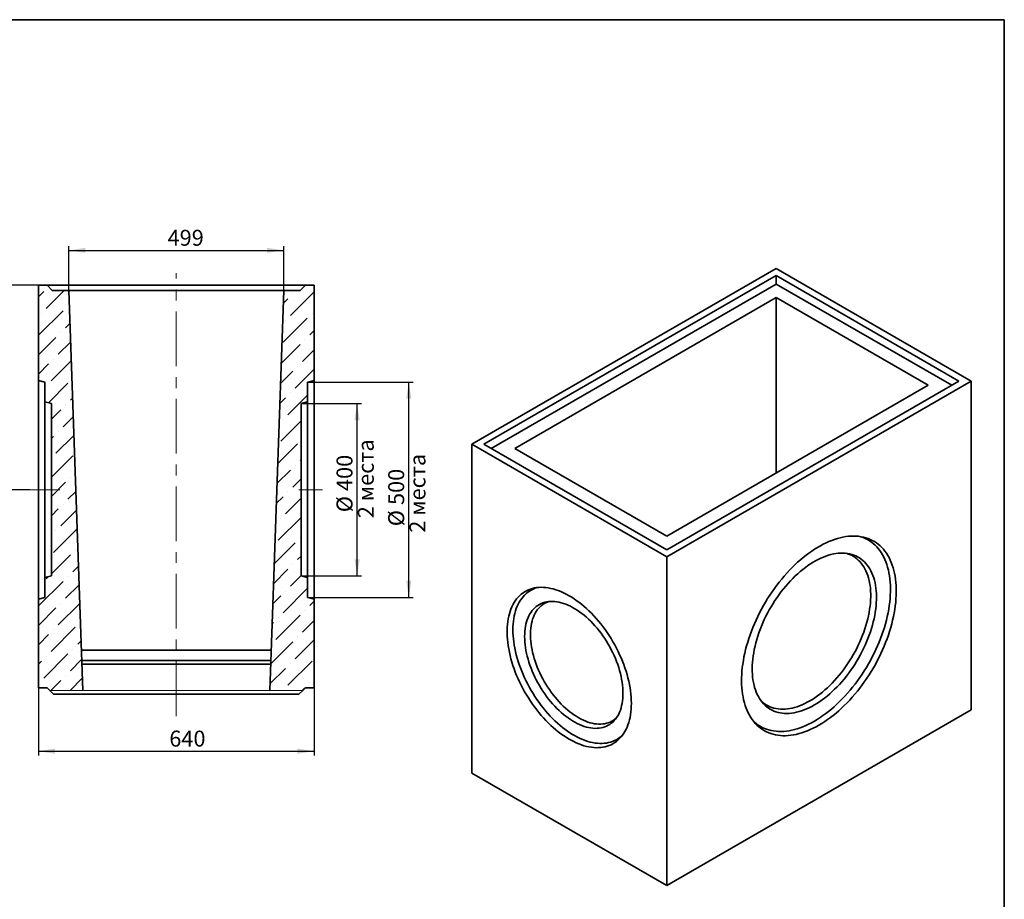
# Model space of a CAD drawing. Units: millimetres. Extents: x 8 to 536, y -31 to 326.
# Drawn here: x 186 to 415, y 87 to 291 of the extents above; entities that cross this region are included whole.
import ezdxf

# ---------------------------------------------------------------- set-up
doc = ezdxf.new("R2010")
doc.units = ezdxf.units.MM
doc.linetypes.add('CENTERX2', pattern=[20.32, 12.7, -2.54, 2.54, -2.54])
doc.layers.add('FORMAT', color=7, linetype='Continuous')
doc.styles.add('SLDTEXTSTYLE0', font='TXT', dxfattribs={"width": 0.7, "bigfont": 'bigfont'})
doc.styles.add('SLDTEXTSTYLE1', font='TXT', dxfattribs={"width": 0.7})
doc.dimstyles.new('SLDDIMSTYLE0', dxfattribs={"dimtxt": 3.393075, "dimasz": 3.877799, "dimexe": 0, "dimexo": 0.0625, "dimgap": 0.848269, "dimtad": 2, "dimlfac": 10, "dimrnd": 1e-09, "dimzin": 12, "dimdsep": 46, "dimtxsty": 'SLDTEXTSTYLE1', "dimsah": 1, "dimcen": 0.09, "dimadec": 0, "dimazin": 3, "dimtfac": 1, "dimtofl": 0, "dimtmove": 0, "dimatfit": 3, "dimfxl": 1, "dimfrac": 2, "dimtolj": 1, "dimtzin": 12, "dimarcsym": 0})
doc.dimstyles.new('SLDDIMSTYLE1', dxfattribs={"dimtxt": 3.393075, "dimasz": 3.877799, "dimexe": 0, "dimexo": 0.0625, "dimgap": 0.848269, "dimtad": 2, "dimdec": 0, "dimlfac": 10, "dimrnd": 1e-09, "dimzin": 12, "dimdsep": 46, "dimtxsty": 'SLDTEXTSTYLE1', "dimsah": 1, "dimcen": 0.09, "dimadec": 0, "dimazin": 3, "dimtfac": 1, "dimtdec": 0, "dimtofl": 0, "dimtmove": 0, "dimatfit": 3, "dimfxl": 1, "dimfrac": 2, "dimtolj": 1, "dimtzin": 12, "dimarcsym": 0})

# ---------------------------------------------------------------- blocks, each defined once
blk = doc.blocks.new('_D_7')
at = {"layer": 'FORMAT', "color": 7}
for p, q in [((190.71, 135.81), (190.71, 120.09)), ((254.71, 135.81), (254.71, 120.09)), ((190.71, 121.09), (254.71, 121.09))]:
    blk.add_line(p, q, dxfattribs=at)
for points in [[(190.71, 121.09), (194.58, 120.49), (194.58, 121.69)], [(254.71, 121.09), (250.83, 121.69), (250.83, 120.49)]]:
    blk.add_solid(points, dxfattribs=at)
at = {"layer": 'FORMAT', "color": 7, "insert": (221.09, 125.86), "char_height": 3.704, "attachment_point": 1, "style": 'SLDTEXTSTYLE1'}
blk.add_mtext('640', dxfattribs=at)
blk = doc.blocks.new('_D_8')
at = {"layer": 'FORMAT', "color": 7}
for p, q in [((197.75, 228.11), (197.75, 238.42)), ((247.67, 228.11), (247.67, 238.42)), ((197.75, 237.42), (247.67, 237.42))]:
    blk.add_line(p, q, dxfattribs=at)
for points in [[(197.75, 237.42), (201.63, 236.82), (201.63, 238.01)], [(247.67, 237.42), (243.79, 238.01), (243.79, 236.82)]]:
    blk.add_solid(points, dxfattribs=at)
at = {"layer": 'FORMAT', "color": 7, "insert": (220.69, 242.19), "char_height": 3.704, "attachment_point": 1, "style": 'SLDTEXTSTYLE1'}
blk.add_mtext('499', dxfattribs=at)
blk = doc.blocks.new('_D_9')
at = {"layer": 'FORMAT', "color": 7}
for p, q in [((190.71, 229.31), (180.45, 229.31)), ((181.45, 181.81), (181.45, 229.31)), ((188.71, 181.81), (180.45, 181.81))]:
    blk.add_line(p, q, dxfattribs=at)
for points in [[(181.45, 229.31), (180.86, 225.44), (182.05, 225.44)], [(181.45, 181.81), (182.05, 185.69), (180.86, 185.69)]]:
    blk.add_solid(points, dxfattribs=at)
at = {"layer": 'FORMAT', "color": 7, "insert": (176.68, 201.98), "char_height": 3.704, "attachment_point": 1, "rotation": 90, "style": 'SLDTEXTSTYLE1'}
blk.add_mtext('475', dxfattribs=at)
blk = doc.blocks.new('_D_10')
at = {"layer": 'FORMAT', "color": 7}
for p, q in [((251.71, 201.81), (265.71, 201.81)), ((264.71, 161.81), (264.71, 201.81)), ((251.71, 161.81), (265.71, 161.81))]:
    blk.add_line(p, q, dxfattribs=at)
for points in [[(264.71, 201.81), (264.11, 197.94), (265.3, 197.94)], [(264.71, 161.81), (265.3, 165.69), (264.11, 165.69)]]:
    blk.add_solid(points, dxfattribs=at)
at = {"layer": 'FORMAT', "color": 7, "char_height": 3.704, "attachment_point": 1, "rotation": 90}
for s, insert, style in [('2 места', (264.87, 175.2), 'SLDTEXTSTYLE0'), ('400', (259.93, 181.52), 'SLDTEXTSTYLE1'), ('%%c', (259.93, 176.59), 'SLDTEXTSTYLE1')]:
    blk.add_mtext(s, dxfattribs=dict(at, insert=insert, style=style))
blk = doc.blocks.new('_D_11')
at = {"layer": 'FORMAT', "color": 7}
for p, q in [((253.21, 206.81), (277.71, 206.81)), ((276.71, 156.81), (276.71, 206.81)), ((253.21, 156.81), (277.71, 156.81))]:
    blk.add_line(p, q, dxfattribs=at)
for points in [[(276.71, 206.81), (276.11, 202.94), (277.3, 202.94)], [(276.71, 156.81), (277.3, 160.69), (276.11, 160.69)]]:
    blk.add_solid(points, dxfattribs=at)
at = {"layer": 'FORMAT', "color": 7, "char_height": 3.704, "attachment_point": 1, "rotation": 90}
for s, insert, style in [('2 места', (276.87, 171.83), 'SLDTEXTSTYLE0'), ('500', (271.93, 178.27), 'SLDTEXTSTYLE1'), ('%%c', (271.93, 173.34), 'SLDTEXTSTYLE1')]:
    blk.add_mtext(s, dxfattribs=dict(at, insert=insert, style=style))

msp = doc.modelspace()

# ---------------------------------------------------------------- hatches: boundary and pattern name
at = {"linetype": 'Continuous', "lineweight": 18}
h = msp.add_hatch(dxfattribs=at)
h.set_pattern_fill('ANSI36', angle=3e-322, style=0)
h.paths.add_polyline_path([(193.3397, 135.1821), (200.9942, 135.1821), (197.7489, 228.1148), (193.907, 228.1148), (192.707, 229.3148), (190.707, 229.3148), (190.707, 207.2167), (192.207, 206.8148), (192.207, 202.2167), (193.707, 201.8148), (193.707, 161.8148), (192.207, 161.4128), (192.207, 156.8148), (190.707, 156.4128), (190.707, 135.8148), (192.707, 135.8148)], flags=0)
h = msp.add_hatch(dxfattribs=at)
h.set_pattern_fill('ANSI36', angle=3e-322, style=0)
h.paths.add_polyline_path([(252.707, 135.8148), (254.707, 135.8148), (254.707, 156.4128), (253.207, 156.8148), (253.207, 161.4128), (251.707, 161.8148), (251.707, 201.8148), (253.207, 202.2167), (253.207, 206.8148), (254.707, 207.2167), (254.707, 229.3148), (252.707, 229.3148), (251.507, 228.1148), (247.6651, 228.1148), (244.4198, 135.1821), (252.0743, 135.1821)], flags=0)

# ---------------------------------------------------------------- linework, layer by layer
at = {"color": 7, "linetype": 'Continuous', "lineweight": 35}
for p, q in [((291.3393, 192.3761), (362.05, 233.1865)), ((362.05, 231.5541), (294.1677, 192.3761)), ((407.3048, 207.0679), (362.05, 233.1865)), ((404.4764, 207.0679), (362.05, 231.5541)), ((362.05, 229.5946), (362.05, 231.5541)), ((190.707, 229.3148), (190.707, 207.2167)), ((192.707, 229.3148), (190.707, 229.3148)), ((193.907, 228.1148), (192.707, 229.3148)), ((252.707, 229.3148), (192.707, 229.3148)), ((252.707, 229.3148), (251.507, 228.1148)), ((254.707, 229.3148), (252.707, 229.3148)), ((254.707, 207.2167), (254.707, 229.3148)), ((362.05, 229.5946), (295.8652, 191.3964)), ((402.7789, 206.0882), (362.05, 229.5946)), ((193.907, 228.1148), (197.7489, 228.1148)), ((200.9942, 135.1821), (197.7489, 228.1148)), ((197.7489, 228.1148), (247.6651, 228.1148)), ((247.6651, 228.1148), (244.4198, 135.1821)), ((247.6651, 228.1148), (251.507, 228.1148)), ((301.2981, 191.3962), (362.05, 226.4589)), ((362.05, 226.4589), (397.3461, 206.0879)), ((362.05, 185.7169), (362.05, 226.4589)), ((190.707, 207.2167), (192.207, 206.8148)), ((190.707, 156.4128), (190.707, 207.2167)), ((192.207, 206.8148), (192.207, 202.2167)), ((253.207, 206.8148), (254.707, 207.2167)), ((253.207, 202.2167), (253.207, 206.8148)), ((254.707, 156.4128), (254.707, 207.2167)), ((336.5941, 166.2575), (407.3048, 207.0679)), ((336.5941, 167.8899), (404.4764, 207.0679)), ((397.3461, 206.0879), (336.5941, 171.0252)), ((407.3048, 130.7119), (407.3048, 207.0679)), ((192.207, 202.2167), (193.707, 201.8148)), ((192.207, 161.4128), (192.207, 202.2167)), ((193.707, 201.8148), (193.707, 161.8148)), ((251.707, 201.8148), (253.207, 202.2167)), ((251.707, 161.8148), (251.707, 201.8148)), ((253.207, 161.4128), (253.207, 202.2167)), ((336.5941, 166.2575), (291.3393, 192.3761)), ((291.3393, 192.3761), (291.3393, 116.0202)), ((294.1677, 192.3761), (336.5941, 167.8899)), ((336.5941, 171.0252), (301.2981, 191.3962)), ((336.5941, 89.9015), (336.5941, 166.2575)), ((193.707, 161.8148), (192.207, 161.4128)), ((192.207, 161.4128), (192.207, 156.8148)), ((253.207, 161.4128), (251.707, 161.8148)), ((253.207, 156.8148), (253.207, 161.4128)), ((192.207, 156.8148), (190.707, 156.4128)), ((190.707, 156.4128), (190.707, 135.8148)), ((254.707, 156.4128), (253.207, 156.8148)), ((254.707, 135.8148), (254.707, 156.4128)), ((200.6682, 144.5159), (244.7458, 144.5159)), ((200.7495, 142.1884), (244.6645, 142.1884)), ((200.78, 141.3148), (244.634, 141.3148)), ((192.707, 135.8148), (190.707, 135.8148)), ((193.3397, 135.1821), (192.707, 135.8148)), ((194.207, 134.3148), (193.3397, 135.1821)), ((251.207, 134.3148), (252.0743, 135.1821)), ((252.707, 135.8148), (252.0743, 135.1821)), ((254.707, 135.8148), (252.707, 135.8148)), ((251.207, 134.3148), (194.207, 134.3148)), ((407.3048, 130.7119), (336.5941, 89.9015)), ((336.5941, 89.9015), (291.3393, 116.0202))]:
    msp.add_line(p, q, dxfattribs=at)
at = {"color": 7, "linetype": 'Continuous', "lineweight": 18}
msp.add_line((193.3397, 135.1821), (252.0743, 135.1821), dxfattribs=at)
at = {"color": 7, "linetype": 'Continuous', "lineweight": 35, "flags": 128}
for points in [[(371.9495, 127.128), (371.2818, 126.757), (370.6151, 126.4152), (369.9502, 126.103), (369.2881, 125.8209), (368.6297, 125.5693), (367.9758, 125.3486), (367.3275, 125.1589), (366.6855, 125.0007), (366.0508, 124.8741), (365.4243, 124.7792), (364.8068, 124.7163), (364.1991, 124.6854), (363.6022, 124.6865), (363.0168, 124.7196), (362.4437, 124.7848), (361.8838, 124.8819), (361.3378, 125.0107), (360.8065, 125.1712), (360.2905, 125.363), (359.7907, 125.5859), (359.3077, 125.8396), (358.8421, 126.1238), (358.3947, 126.4381), (357.966, 126.7819), (357.5566, 127.1549), (357.1671, 127.5566), (356.7981, 127.9863), (356.45, 128.4435), (356.1233, 128.9276), (355.8185, 129.4378), (355.536, 129.9735), (355.2761, 130.534), (355.0393, 131.1184), (354.8259, 131.726), (354.6362, 132.3559), (354.4703, 133.0072), (354.3287, 133.6791), (354.2114, 134.3706), (354.1186, 135.0808), (354.0504, 135.8086), (354.007, 136.5531), (353.9884, 137.3133), (353.9946, 138.088), (354.0256, 138.8763), (354.0814, 139.677), (354.1619, 140.489), (354.267, 141.3112), (354.3965, 142.1425), (354.5502, 142.9818), (354.7281, 143.8277), (354.9297, 144.6793), (355.1548, 145.5353), (355.4032, 146.3945), (355.6744, 147.2558), (355.9681, 148.1179), (356.2839, 148.9796), (356.6214, 149.8399), (356.98, 150.6974), (357.3594, 151.551), (357.7589, 152.3995), (358.178, 153.2418), (358.6161, 154.0767), (359.0727, 154.9029), (359.547, 155.7195), (360.0385, 156.5252), (360.5465, 157.319), (361.0702, 158.0996), (361.609, 158.8662), (362.1621, 159.6176), (362.7287, 160.3527), (363.308, 161.0706), (363.8993, 161.7702), (364.5017, 162.4507), (365.1143, 163.111), (365.7365, 163.7502), (366.3672, 164.3675), (367.0056, 164.9619), (367.6509, 165.5328), (368.3021, 166.0793), (368.9584, 166.6006), (369.6188, 167.096), (370.2824, 167.5648), (370.9483, 168.0064), (371.6156, 168.4202), (372.2834, 168.8056), (372.9507, 169.1621), (373.6166, 169.4891), (374.2802, 169.7863), (374.9406, 170.0531), (375.5968, 170.2894), (376.248, 170.4946), (376.8933, 170.6686), (377.5317, 170.811), (378.1625, 170.9218), (378.7846, 171.0007), (379.3973, 171.0476), (379.9997, 171.0625), (380.591, 171.0454), (381.1703, 170.9962), (381.7369, 170.9151), (382.2899, 170.8021), (382.8287, 170.6574), (383.3524, 170.4813), (383.8604, 170.2739), (384.3519, 170.0355), (384.8263, 169.7665), (385.2828, 169.4672), (385.721, 169.1381), (386.1401, 168.7796), (386.5396, 168.3922), (386.9189, 167.9765), (387.2776, 167.5329), (387.615, 167.0622), (387.9308, 166.565), (388.2245, 166.0419), (388.4958, 165.4937), (388.7441, 164.9212), (388.9693, 164.3251), (389.1709, 163.7062), (389.3487, 163.0655), (389.5025, 162.4038), (389.632, 161.722), (389.7371, 161.021), (389.8175, 160.3019), (389.8733, 159.5656), (389.9044, 158.8132), (389.9106, 158.0456), (389.892, 157.2639), (389.8485, 156.4693), (389.7804, 155.6628), (389.6876, 154.8455), (389.5703, 154.0186), (389.4286, 153.1832), (389.2628, 152.3405), (389.073, 151.4915), (388.8596, 150.6376), (388.6228, 149.7799), (388.363, 148.9195), (388.0805, 148.0577), (387.7757, 147.1956), (387.449, 146.3344), (387.1009, 145.4754), (386.7318, 144.6197), (386.3423, 143.7685), (385.933, 142.9229), (385.5043, 142.0842), (385.0568, 141.2535), (384.5913, 140.432), (384.1083, 139.6207), (383.6084, 138.8208), (383.0925, 138.0334), (382.5612, 137.2597), (382.0151, 136.5006), (381.4552, 135.7572), (380.8822, 135.0306), (380.2968, 134.3217), (379.6998, 133.6315), (379.0922, 132.9611), (378.4747, 132.3112), (377.8481, 131.6828), (377.2134, 131.0768), (376.5715, 130.4941), (375.9231, 129.9353), (375.2693, 129.4013), (374.6108, 128.8929), (373.9487, 128.4107), (373.2838, 127.9554), (372.6171, 127.5276), (371.9495, 127.128)], [(381.3883, 170.969), (381.7052, 170.8753), (382.2235, 170.6931), (382.7257, 170.4795), (383.2112, 170.2348), (383.6793, 169.9592), (384.1292, 169.6533), (384.5604, 169.3174), (384.9723, 168.952), (385.3642, 168.5577), (385.7357, 168.1349), (386.0861, 167.6844), (386.415, 167.2066), (386.7219, 166.7024), (387.0065, 166.1723), (387.2682, 165.6173), (387.5067, 165.038), (387.7217, 164.4352), (387.9129, 163.8099), (388.08, 163.1629), (388.2227, 162.4951), (388.341, 161.8075), (388.4345, 161.101), (388.5032, 160.3767), (388.5469, 159.6355), (388.5657, 158.8785), (388.5594, 158.1069), (388.5282, 157.3216), (388.4719, 156.5238), (388.3908, 155.7146), (388.2849, 154.8952), (388.1544, 154.0668), (387.9995, 153.2304), (387.8203, 152.3873), (387.6172, 151.5387), (387.3904, 150.6857), (387.1402, 149.8297), (386.867, 148.9717), (386.5712, 148.1131), (386.2532, 147.2549), (385.9135, 146.3986), (385.5525, 145.5451), (385.1708, 144.6958), (384.7688, 143.8519), (384.3472, 143.0146), (383.9065, 142.185), (383.4475, 141.3643), (382.9706, 140.5537), (382.4766, 139.7543), (381.9663, 138.9672), (381.4402, 138.1937), (380.8993, 137.4347), (380.3441, 136.6913), (379.7756, 135.9646), (379.1945, 135.2557), (378.6016, 134.5655), (377.9979, 133.8949), (377.384, 133.2451), (376.761, 132.6168), (376.1297, 132.0109), (375.4909, 131.4284), (374.8456, 130.87), (374.1947, 130.3365), (373.5392, 129.8288), (372.8799, 129.3474), (372.2178, 128.8931), (371.5538, 128.4666), (370.8888, 128.0683)], [(370.8888, 131.8233), (370.2887, 131.4914), (369.6896, 131.1889), (369.0926, 130.9163), (368.4987, 130.6741), (367.909, 130.4628), (367.3244, 130.2827), (366.746, 130.1341), (366.1747, 130.0172), (365.6116, 129.9324), (365.0577, 129.8796), (364.5138, 129.859), (363.981, 129.8707), (363.4601, 129.9146), (362.9521, 129.9907), (362.4579, 130.0988), (361.9782, 130.2387), (361.514, 130.4102), (361.0659, 130.613), (360.6349, 130.8467), (360.2217, 131.1109), (359.8269, 131.4053), (359.4512, 131.7292), (359.0954, 132.0821), (358.76, 132.4634), (358.4456, 132.8724), (358.1527, 133.3085), (357.8818, 133.7708), (357.6335, 134.2586), (357.4082, 134.7711), (357.2061, 135.3072), (357.0278, 135.8662), (356.8734, 136.4471), (356.7433, 137.0487), (356.6377, 137.6702), (356.5568, 138.3104), (356.5007, 138.9682), (356.4695, 139.6425), (356.4633, 140.3321), (356.482, 141.0358), (356.5257, 141.7523), (356.5942, 142.4806), (356.6875, 143.2192), (356.8053, 143.967), (356.9476, 144.7226), (357.114, 145.4846), (357.3042, 146.2519), (357.5179, 147.0231), (357.7548, 147.7967), (358.0145, 148.5716), (358.2964, 149.3463), (358.6001, 150.1196), (358.9251, 150.8899), (359.2708, 151.6562), (359.6366, 152.4169), (360.0219, 153.1708), (360.426, 153.9167), (360.8483, 154.6531), (361.2879, 155.3788), (361.7441, 156.0926), (362.2162, 156.7932), (362.7032, 157.4795), (363.2045, 158.1501), (363.719, 158.8041), (364.246, 159.4401), (364.7844, 160.0572), (365.3335, 160.6543), (365.8921, 161.2303), (366.4594, 161.7842), (367.0343, 162.3152), (367.616, 162.8221), (368.2033, 163.3043), (368.7952, 163.7608), (369.3908, 164.1908), (369.989, 164.5937), (370.5887, 164.9686), (371.1889, 165.315), (371.7887, 165.6323), (372.3868, 165.9199), (372.9824, 166.1774), (373.5743, 166.4042), (374.1616, 166.5999), (374.7433, 166.7643), (375.3182, 166.8971), (375.8855, 166.998), (376.4442, 167.0668), (376.9932, 167.1035), (377.5317, 167.1079), (378.0586, 167.0801), (378.5732, 167.0201), (379.0744, 166.928), (379.5615, 166.804), (380.0335, 166.6483), (380.4898, 166.4611), (380.9294, 166.2428), (381.3516, 165.9937), (381.7557, 165.7144), (382.141, 165.4052), (382.5068, 165.0667), (382.8525, 164.6995), (383.1775, 164.3043), (383.4812, 163.8816), (383.7632, 163.4323), (384.0228, 162.9572), (384.2597, 162.4569), (384.4734, 161.9325), (384.6637, 161.3848), (384.83, 160.8148), (384.9723, 160.2234), (385.0902, 159.6117), (385.1834, 158.9807), (385.252, 158.3316), (385.2956, 157.6654), (385.3144, 156.9833), (385.3081, 156.2865), (385.2769, 155.5762), (385.2208, 154.8537), (385.1399, 154.1201), (385.0343, 153.3767), (384.9042, 152.6249), (384.7498, 151.8659), (384.5715, 151.101), (384.3695, 150.3317), (384.1441, 149.5591), (383.8958, 148.7846), (383.6249, 148.0097), (383.3321, 147.2355), (383.0176, 146.4636), (382.6822, 145.6951), (382.3264, 144.9315), (381.9507, 144.174), (381.556, 143.4239), (381.1427, 142.6826), (380.7117, 141.9514), (380.2637, 141.2315), (379.7994, 140.5241), (379.3198, 139.8305), (378.8255, 139.1519), (378.3175, 138.4895), (377.7966, 137.8444), (377.2638, 137.2176), (376.72, 136.6104), (376.166, 136.0238), (375.6029, 135.4587), (375.0317, 134.9161), (374.4532, 134.3971), (373.8686, 133.9024), (373.2789, 133.433), (372.685, 132.9896), (372.088, 132.5731), (371.4889, 132.1841), (370.8888, 131.8233)], [(378.3449, 167.0509), (378.6125, 166.9663), (379.0689, 166.7937), (379.5091, 166.59), (379.9323, 166.3556), (380.3378, 166.0909), (380.7249, 165.7965), (381.0928, 165.4727), (381.441, 165.1202), (381.7688, 164.7396), (382.0756, 164.3315), (382.361, 163.8967), (382.6243, 163.436), (382.8653, 162.9501), (383.0833, 162.4399), (383.2781, 161.9062), (383.4493, 161.3502), (383.5966, 160.7726), (383.7198, 160.1745), (383.8186, 159.557), (383.8928, 158.9211), (383.9424, 158.268), (383.9672, 157.5989), (383.9672, 156.9148), (383.9424, 156.2169), (383.8928, 155.5066), (383.8186, 154.7851), (383.7198, 154.0536), (383.5966, 153.3133), (383.4493, 152.5657), (383.2781, 151.812), (383.0833, 151.0535), (382.8653, 150.2916), (382.6243, 149.5276), (382.361, 148.7628), (382.0756, 147.9987), (381.7688, 147.2364), (381.441, 146.4774), (381.0928, 145.723), (380.7249, 144.9746), (380.3378, 144.2333), (379.9323, 143.5006), (379.5091, 142.7777), (379.0689, 142.0659), (378.6125, 141.3665), (378.1407, 140.6805), (377.6543, 140.0094), (377.1542, 139.3542), (376.6412, 138.7161), (376.1162, 138.0962), (375.5803, 137.4956), (375.0342, 136.9153), (374.479, 136.3564), (373.9157, 135.8199), (373.3452, 135.3067), (372.7685, 134.8176), (372.1866, 134.3536), (371.6006, 133.9155), (371.0115, 133.504), (370.4204, 133.1198), (369.8282, 132.7637)], [(328.3931, 132.2003), (328.3806, 132.9006), (328.3431, 133.614), (328.2808, 134.3395), (328.1937, 135.0756), (328.082, 135.8212), (327.9458, 136.575), (327.7854, 137.3356), (327.6011, 138.1017), (327.3932, 138.872), (327.1621, 139.6452), (326.9081, 140.4198), (326.6317, 141.1947), (326.3334, 141.9684), (326.0136, 142.7397), (325.6731, 143.5071), (325.3122, 144.2693), (324.9317, 145.025), (324.5322, 145.773), (324.1145, 146.5119), (323.6792, 147.2404), (323.227, 147.9573), (322.7588, 148.6613), (322.2754, 149.3513), (321.7777, 150.026), (321.2664, 150.6842), (320.7424, 151.3248), (320.2067, 151.9468), (319.6603, 152.549), (319.1039, 153.1303), (318.5387, 153.6899), (317.9656, 154.2266), (317.3855, 154.7397), (316.7996, 155.2281), (316.2087, 155.6911), (315.6139, 156.1278), (315.0163, 156.5375), (314.4169, 156.9195), (313.8166, 157.2731), (313.2167, 157.5978), (312.618, 157.8928), (312.0217, 158.1578), (311.4288, 158.3923), (310.8402, 158.5959), (310.2571, 158.7682), (309.6803, 158.9089), (309.111, 159.0177), (308.5502, 159.0946), (307.9986, 159.1393), (307.4574, 159.1518), (306.9275, 159.1321), (306.4098, 159.0801), (305.9051, 158.996), (305.4144, 158.88), (304.9386, 158.7321), (304.4783, 158.5528), (304.0345, 158.3422), (303.6078, 158.1008), (303.1991, 157.829), (302.8091, 157.5272), (302.4383, 157.196), (302.0875, 156.836), (301.7573, 156.4477), (301.4482, 156.0318), (301.1608, 155.5891), (300.8955, 155.1203), (300.6529, 154.6263), (300.4334, 154.1078), (300.2372, 153.5659), (300.0648, 153.0013), (299.9165, 152.4152), (299.7925, 151.8085), (299.6931, 151.1822), (299.6184, 150.5375), (299.5685, 149.8755), (299.5435, 149.1973), (299.5435, 148.504), (299.5685, 147.797), (299.6184, 147.0774), (299.6931, 146.3464), (299.7925, 145.6054), (299.9165, 144.8555), (300.0648, 144.0982), (300.2372, 143.3347), (300.4334, 142.5663), (300.6529, 141.7944), (300.8955, 141.0203), (301.1608, 140.2454), (301.4482, 139.4709), (301.7573, 138.6983), (302.0875, 137.9288), (302.4383, 137.1638), (302.8091, 136.4047), (303.1991, 135.6526), (303.6078, 134.9091), (304.0345, 134.1752), (304.4783, 133.4523), (304.9386, 132.7417), (305.4144, 132.0446), (305.9051, 131.3621), (306.4098, 130.6955), (306.9275, 130.0459), (307.4574, 129.4145), (307.9986, 128.8023), (308.5502, 128.2104), (309.111, 127.6398), (309.6803, 127.0916), (310.2571, 126.5666), (310.8402, 126.0657), (311.4288, 125.5899), (312.0217, 125.14), (312.618, 124.7167), (313.2167, 124.3207), (313.8166, 123.9528), (314.4169, 123.6136), (315.0163, 123.3037), (315.6139, 123.0236), (316.2087, 122.7738), (316.7996, 122.5547), (317.3855, 122.3668), (317.9656, 122.2102), (318.5387, 122.0854), (319.1039, 121.9926), (319.6603, 121.9318), (320.2067, 121.9031), (320.7424, 121.9068), (321.2664, 121.9426), (321.7777, 122.0107), (322.2754, 122.1108), (322.7588, 122.2427), (323.227, 122.4064), (323.6792, 122.6013), (324.1145, 122.8274), (324.5322, 123.084), (324.9317, 123.3709), (325.3122, 123.6874), (325.6731, 124.0332), (326.0136, 124.4074), (326.3334, 124.8096), (326.6317, 125.239), (326.9081, 125.6948), (327.1621, 126.1763), (327.3932, 126.6827), (327.6011, 127.213), (327.7854, 127.7664), (327.9458, 128.3418), (328.082, 128.9384), (328.1937, 129.555), (328.2808, 130.1906), (328.3431, 130.8441), (328.3806, 131.5144), (328.3931, 132.2003)], [(306.5107, 159.0929), (306.4771, 159.0829), (306.0128, 158.9259), (305.5644, 158.7377), (305.1326, 158.5186), (304.7182, 158.269), (304.3219, 157.9894), (303.9443, 157.6802), (303.5862, 157.342), (303.2481, 156.9753), (302.9307, 156.5809), (302.6345, 156.1594), (302.3601, 155.7115), (302.1079, 155.2381), (301.8784, 154.7399), (301.6719, 154.2179), (301.4888, 153.6729), (301.3295, 153.106), (301.1943, 152.518), (301.0833, 151.9101), (300.9968, 151.2833), (300.9348, 150.6387), (300.8976, 149.9774), (300.8852, 149.3006), (300.8976, 148.6095), (300.9348, 147.9053), (300.9968, 147.1892), (301.0833, 146.4625), (301.1943, 145.7264), (301.3295, 144.9823), (301.4888, 144.2315), (301.6719, 143.4753), (301.8784, 142.7149), (302.1079, 141.9518), (302.3601, 141.1872), (302.6345, 140.4226), (302.9307, 139.6592), (303.2481, 138.8984), (303.5862, 138.1416), (303.9443, 137.39), (304.3219, 136.645), (304.7182, 135.9078), (305.1326, 135.1799), (305.5644, 134.4623), (306.0128, 133.7566), (306.4771, 133.0637), (306.9563, 132.385), (307.4496, 131.7217), (307.9563, 131.0749), (308.4754, 130.4458), (309.0059, 129.8354), (309.5471, 129.2448), (310.0978, 128.6751), (310.6572, 128.1273), (311.2243, 127.6023), (311.798, 127.101), (312.3774, 126.6244), (312.9615, 126.1732), (313.5491, 125.7483), (314.1394, 125.3504), (314.7312, 124.9802), (315.3235, 124.6383), (315.9154, 124.3254), (316.5056, 124.042), (317.0933, 123.7886), (317.6774, 123.5656), (318.2567, 123.3734), (318.8305, 123.2124), (319.3975, 123.0829), (319.9569, 122.985), (320.5077, 122.919), (321.0488, 122.8849), (321.5794, 122.8829), (322.0984, 122.9128), (322.6051, 122.9748), (323.0985, 123.0686), (323.5777, 123.1942), (324.0419, 123.3512), (324.4903, 123.5394), (324.9221, 123.7585), (325.3366, 124.008), (325.7329, 124.2877), (326.1105, 124.5969), (326.3129, 124.7822)], [(326.4485, 134.5469), (326.436, 135.1724), (326.3983, 135.811), (326.3357, 136.4613), (326.2482, 137.1219), (326.1361, 137.7914), (325.9995, 138.4682), (325.8388, 139.1509), (325.6543, 139.8379), (325.4465, 140.5278), (325.2158, 141.219), (324.9627, 141.9101), (324.6877, 142.5995), (324.3915, 143.2856), (324.0748, 143.9671), (323.7381, 144.6423), (323.3823, 145.3098), (323.0081, 145.9681), (322.6164, 146.6159), (322.208, 147.2516), (321.7838, 147.8738), (321.3448, 148.4813), (320.8918, 149.0726), (320.426, 149.6464), (319.9483, 150.2016), (319.4598, 150.7368), (318.9616, 151.251), (318.4547, 151.7429), (317.9403, 152.2115), (317.4194, 152.6558), (316.8933, 153.0747), (316.3631, 153.4674), (315.83, 153.833), (315.2951, 154.1707), (314.7596, 154.4798), (314.2247, 154.7595), (313.6916, 155.0093), (313.1614, 155.2285), (312.6353, 155.4169), (312.1145, 155.5738), (311.6001, 155.699), (311.0932, 155.7922), (310.5949, 155.8532), (310.1064, 155.8818), (309.6287, 155.878), (309.1629, 155.8419), (308.71, 155.7734), (308.271, 155.6727), (307.8468, 155.5401), (307.4384, 155.3758), (307.0466, 155.1802), (306.6725, 154.9538), (306.3166, 154.697), (305.98, 154.4104), (305.6632, 154.0946), (305.367, 153.7503), (305.0921, 153.3783), (304.8389, 152.9794), (304.6082, 152.5545), (304.4004, 152.1045), (304.216, 151.6304), (304.0553, 151.1332), (303.9187, 150.614), (303.8065, 150.074), (303.7191, 149.5144), (303.6564, 148.9364), (303.6188, 148.3412), (303.6062, 147.7302), (303.6188, 147.1047), (303.6564, 146.466), (303.7191, 145.8157), (303.8065, 145.1551), (303.9187, 144.4857), (304.0553, 143.8089), (304.216, 143.1262), (304.4004, 142.4392), (304.6082, 141.7493), (304.8389, 141.058), (305.0921, 140.3669), (305.367, 139.6776), (305.6632, 138.9914), (305.98, 138.31), (306.3166, 137.6348), (306.6725, 136.9672), (307.0466, 136.3089), (307.4384, 135.6612), (307.8468, 135.0255), (308.271, 134.4032), (308.71, 133.7958), (309.1629, 133.2045), (309.6287, 132.6306), (310.1064, 132.0754), (310.5949, 131.5402), (311.0932, 131.0261), (311.6001, 130.5342), (312.1145, 130.0655), (312.6353, 129.6213), (313.1614, 129.2023), (313.6916, 128.8096), (314.2247, 128.444), (314.7596, 128.1063), (315.2951, 127.7973), (315.83, 127.5176), (316.3631, 127.2678), (316.8933, 127.0485), (317.4194, 126.8602), (317.9403, 126.7032), (318.4547, 126.578), (318.9616, 126.4849), (319.4598, 126.4239), (319.9483, 126.3952), (320.426, 126.399), (320.8918, 126.4352), (321.3448, 126.5037), (321.7838, 126.6043), (322.208, 126.737), (322.6164, 126.9012), (323.0081, 127.0968), (323.3823, 127.3232), (323.7381, 127.5801), (324.0748, 127.8667), (324.3915, 128.1825), (324.6877, 128.5267), (324.9627, 128.8987), (325.2158, 129.2976), (325.4465, 129.7225), (325.6543, 130.1725), (325.8388, 130.6467), (325.9995, 131.1439), (326.1361, 131.663), (326.2482, 132.203), (326.3357, 132.7626), (326.3983, 133.3407), (326.436, 133.9359), (326.4485, 134.5469)], [(309.2581, 155.852), (308.9406, 155.7396), (308.5452, 155.5669), (308.1667, 155.3635), (307.8058, 155.1296), (307.4634, 154.8659), (307.1403, 154.5729), (306.8372, 154.2514), (306.5546, 153.9019), (306.2934, 153.5253), (306.054, 153.1224), (305.837, 152.6942), (305.6429, 152.2415), (305.4721, 151.7655), (305.3249, 151.267), (305.2018, 150.7474), (305.103, 150.2077), (305.0287, 149.6491), (304.9791, 149.0729), (304.9542, 148.4803), (304.9542, 147.8727), (304.9791, 147.2515), (305.0287, 146.618), (305.103, 145.9736), (305.2018, 145.3198), (305.3249, 144.6581), (305.4721, 143.9898), (305.6429, 143.3166), (305.837, 142.6398), (306.054, 141.9611), (306.2934, 141.2819), (306.5546, 140.6038), (306.8372, 139.9282), (307.1403, 139.2567), (307.4634, 138.5907), (307.8058, 137.9318), (308.1667, 137.2814), (308.5452, 136.641), (308.9406, 136.012), (309.3519, 135.3958), (309.7782, 134.7938), (310.2186, 134.2073), (310.6721, 133.6376), (311.1377, 133.0861), (311.6144, 132.5539), (312.101, 132.0421), (312.5965, 131.5521), (313.0999, 131.0848), (313.6098, 130.6413), (314.1254, 130.2226), (314.6452, 129.8297), (315.1684, 129.4633), (315.6935, 129.1243), (316.2196, 128.8136), (316.7453, 128.5316), (317.2696, 128.2792), (317.7913, 128.0569), (318.3091, 127.8651), (318.822, 127.7043), (319.3288, 127.5748), (319.8283, 127.4769), (320.3196, 127.411), (320.8013, 127.377), (321.2726, 127.375), (321.7323, 127.4052), (322.1794, 127.4674), (322.6129, 127.5614), (323.0318, 127.6871), (323.4352, 127.8442), (323.8223, 128.0323), (324.1921, 128.251), (324.5438, 128.4999), (324.8766, 128.7783), (324.8812, 128.7824)], [(369.8282, 132.7637), (369.2359, 132.4362), (368.6448, 132.138), (368.0557, 131.8695), (367.4697, 131.6312), (366.8878, 131.4236), (366.3111, 131.247), (365.7406, 131.1017), (365.1773, 130.988), (364.6221, 130.906), (364.076, 130.8559), (363.5401, 130.8379), (363.0151, 130.8519), (362.5021, 130.8978), (362.002, 130.9758), (361.5156, 131.0855), (361.0438, 131.2268), (360.5874, 131.3994), (360.1472, 131.6031), (359.724, 131.8375), (359.3185, 132.1021), (358.9315, 132.3966), (358.5635, 132.7204), (358.5426, 132.7402)], [(370.8888, 128.0683), (370.2239, 127.699), (369.5599, 127.3591), (368.8977, 127.0491), (368.2384, 126.7695), (367.5829, 126.5205), (366.932, 126.3027), (366.2867, 126.1162), (365.648, 125.9615), (365.0166, 125.8385), (364.3936, 125.7477), (363.7798, 125.689), (363.176, 125.6626), (362.5831, 125.6685), (362.002, 125.7067), (361.4335, 125.7771), (360.8784, 125.8797), (360.3374, 126.0142), (359.8113, 126.1806), (359.301, 126.3785), (358.807, 126.6078), (358.3302, 126.8679), (357.8711, 127.1587), (357.4304, 127.4797), (357.0088, 127.8304), (356.6726, 128.1448)]]:
    msp.add_lwpolyline(points, dxfattribs=at)
at = {"layer": 'FORMAT', "color": 7, "lineweight": 35}
for p, q in [((20, 291), (415, 291)), ((415, 291), (415, 5))]:
    msp.add_line(p, q, dxfattribs=at)
at = {"layer": 'FORMAT', "color": 7, "linetype": 'CENTERX2', "lineweight": 18}
for p, q in [((222.707, 129.2452), (222.707, 232.0915)), ((188.707, 181.8148), (192.207, 181.8148)), ((192.207, 181.8148), (195.707, 181.8148)), ((256.707, 181.8148), (251.207, 181.8148))]:
    msp.add_line(p, q, dxfattribs=at)

# ---------------------------------------------------------------- dimensions: what is measured, and where the dimension line sits
at = {"layer": 'FORMAT', "color": 7}
for base, p1, p2, dimstyle, picture, middle in [((247.6651, 237.4176), (197.7489, 228.1148), (247.6651, 228.1148), 'SLDDIMSTYLE1', '_D_8', (223.9449, 237.4176)), ((254.707, 121.0899), (190.707, 135.8148), (254.707, 135.8148), 'SLDDIMSTYLE0', '_D_7', (224.3406, 121.0899))]:
    dim = msp.add_linear_dim(base=base, p1=p1, p2=p2, dimstyle=dimstyle, dxfattribs=at)
    dim.commit()
    dim.dimension.update_dxf_attribs({"geometry": picture, "text_midpoint": middle, "dimtype": 160})
dim = msp.add_linear_dim(base=(181.4536, 229.3148), p1=(188.707, 181.8148), p2=(190.707, 229.3148), angle=90, dimstyle='SLDDIMSTYLE0', dxfattribs=at)
dim.commit()
dim.dimension.update_dxf_attribs({"geometry": '_D_9', "text_midpoint": (181.4536, 205.1065), "dimtype": 160})
for base, p1, p2, picture, middle in [((276.707, 206.8148), (253.207, 156.8148), (253.207, 206.8148), '_D_11', (276.707, 178.9356)), ((264.707, 201.8148), (251.707, 161.8148), (251.707, 201.8148), '_D_10', (264.707, 182.3093))]:
    dim = msp.add_linear_dim(base=base, p1=p1, p2=p2, angle=90, text='%%c<>\\P<stack>2 места', dimstyle='SLDDIMSTYLE0', dxfattribs=at)
    dim.commit()
    dim.dimension.update_dxf_attribs({"geometry": picture, "text_midpoint": middle, "dimtype": 160})

doc.saveas('drawing.dxf')
